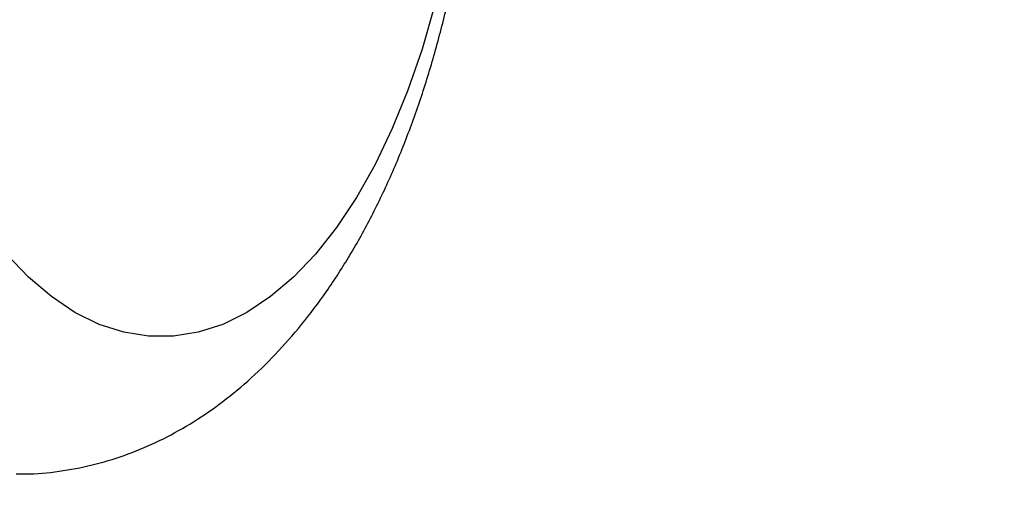
# Model space of a CAD drawing. Units: millimetres. Extents: x -3312 to 3688, y -3415 to 3656.
# Drawn here: x 1639 to 1726, y 86 to 130 of the extents above; entities that cross this region are included whole.
import ezdxf

# ---------------------------------------------------------------- set-up
doc = ezdxf.new("R2010")
doc.units = ezdxf.units.MM
doc.styles.add('SLDTEXTSTYLE0', font='TXT', dxfattribs={"width": 0.7})
doc.dimstyles.new('SLDDIMSTYLE0', dxfattribs={"dimtxt": 5, "dimasz": 3.302, "dimexe": 0, "dimexo": 0.0625, "dimgap": 1.25, "dimtad": 2, "dimdec": 0, "dimrnd": 1e-09, "dimzin": 12, "dimdsep": 46, "dimtxsty": 'SLDTEXTSTYLE0', "dimsah": 1, "dimcen": 0.09, "dimadec": 0, "dimazin": 3, "dimtfac": 1, "dimtofl": 0, "dimtmove": 0, "dimatfit": 3, "dimfxl": 0, "dimfrac": 2, "dimtolj": 1, "dimtzin": 12, "dimarcsym": 0})

# ---------------------------------------------------------------- blocks, each defined once
blk = doc.blocks.new('_D')
at = {"color": 7, "linetype": 'Continuous', "lineweight": 0}
for p, q in [((-3311.738, 156.018), (-3311.738, -3414.808)), ((3687.913, 156.018), (3687.913, -3414.808)), ((-3311.738, -3413.808), (3687.913, -3413.808))]:
    blk.add_line(p, q, dxfattribs=at)
at = {"color": 7, "linetype": 'Continuous', "lineweight": 18}
for points in [[(-3311.738, -3413.808), (-3308.436, -3414.316), (-3308.436, -3413.3)], [(3687.913, -3413.808), (3684.611, -3413.3), (3684.611, -3414.316)]]:
    blk.add_solid(points, dxfattribs=at)
at = {"color": 7, "linetype": 'Continuous', "lineweight": 18, "char_height": 5, "attachment_point": 1, "style": 'SLDTEXTSTYLE0'}
for s, insert in [('%%c', (150.823, -3407.362)), ('7000', (158.074, -3407.362))]:
    blk.add_mtext(s, dxfattribs=dict(at, insert=insert))

msp = doc.modelspace()

# ---------------------------------------------------------------- linework, layer by layer
at = {"color": 7, "linetype": 'Continuous', "lineweight": 25, "flags": 128}
msp.add_lwpolyline([(1675.496, 130.73), (1674.401, 126.935), (1673.156, 123.328), (1671.77, 119.934), (1670.253, 116.773), (1668.613, 113.867), (1666.861, 111.235), (1665.009, 108.893), (1663.069, 106.856), (1661.053, 105.139), (1658.975, 103.751), (1656.847, 102.702), (1654.685, 101.999), (1652.501, 101.647), (1650.31, 101.647), (1648.126, 101.999), (1645.963, 102.702), (1643.836, 103.751), (1641.757, 105.139), (1639.742, 106.856), (1637.801, 108.893)], dxfattribs=at)
at = {"color": 7, "linetype": 'Continuous', "lineweight": 25}
msp.add_circle((188.087, 156.018), 3499.825, dxfattribs=at)
msp.add_open_spline([(1638.659, 89.556), (1639.059, 89.546), (1640.446, 89.513), (1642.812, 89.787), (1645.716, 90.364), (1648.553, 91.257), (1651.314, 92.435), (1653.995, 93.902), (1656.593, 95.655), (1659.103, 97.698), (1661.52, 100.035), (1663.833, 102.667), (1666.028, 105.588), (1668.088, 108.784), (1669.996, 112.229), (1671.738, 115.892), (1673.305, 119.739), (1674.693, 123.743), (1675.901, 127.878), (1676.93, 132.125), (1677.782, 136.464), (1678.457, 140.879), (1678.957, 145.351), (1679.281, 149.862), (1679.43, 154.397), (1679.405, 158.937), (1679.206, 163.464), (1678.832, 167.96), (1678.284, 172.409), (1677.561, 176.793), (1676.663, 181.096), (1675.587, 185.303), (1674.332, 189.397), (1672.895, 193.364), (1671.271, 197.185), (1669.455, 200.842), (1667.443, 204.31), (1665.237, 207.561), (1662.844, 210.556), (1660.282, 213.259), (1657.662, 215.56), (1654.942, 217.539), (1652.146, 219.19), (1649.183, 220.545), (1646.18, 221.553), (1643.161, 222.198), (1640.653, 222.509), (1639.162, 222.485), (1638.678, 222.478)], degree=3, knots=[0, 0, 0, 0, 0.007757, 0.026915, 0.04603, 0.065234, 0.084664, 0.104452, 0.124725, 0.14559, 0.167117, 0.189318, 0.21213, 0.235418, 0.259008, 0.282727, 0.306411, 0.329992, 0.353442, 0.376758, 0.399951, 0.423039, 0.446044, 0.468989, 0.491897, 0.514792, 0.537696, 0.560625, 0.583606, 0.606661, 0.629817, 0.653101, 0.676537, 0.70015, 0.723953, 0.747948, 0.772105, 0.796335, 0.820451, 0.844243, 0.867491, 0.887755, 0.909565, 0.930681, 0.951145, 0.971079, 0.990616, 1, 1, 1, 1], dxfattribs=at)

# ---------------------------------------------------------------- dimensions: what is measured, and where the dimension line sits
at = {"color": 7, "linetype": 'Continuous', "lineweight": 18}
dim = msp.add_linear_dim(base=(3687.913, -3413.808), p1=(-3311.738, 156.018), p2=(3687.913, 156.018), text='%%c<>', dimstyle='SLDDIMSTYLE0', dxfattribs=at)
dim.commit()
dim.dimension.update_dxf_attribs({"geometry": '_D', "text_midpoint": (160.851, -3413.808), "dimtype": 160})

doc.saveas('drawing.dxf')
